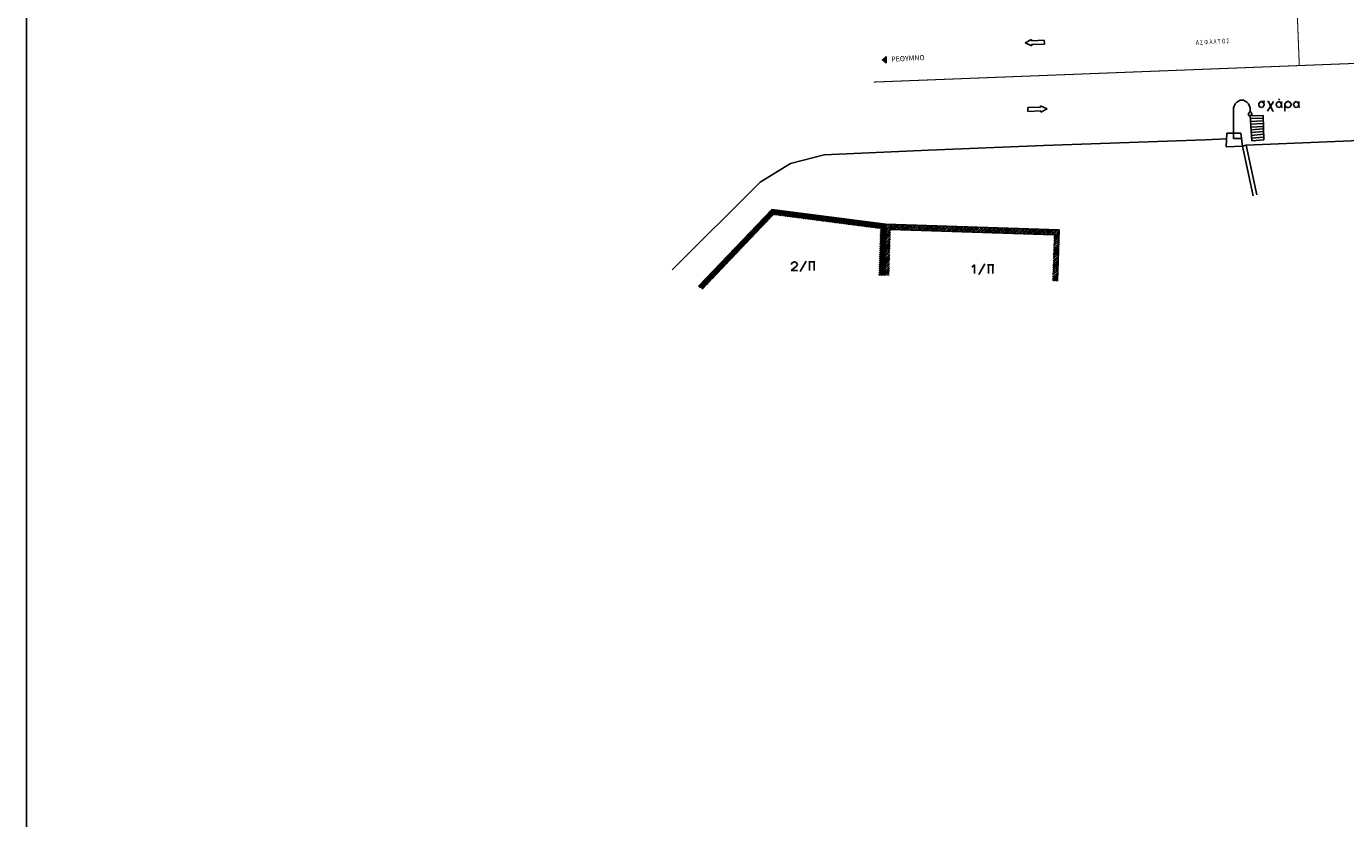
# Model space of a CAD drawing. Units: metres. Extents: x 535229 to 535677, y 3908856 to 3909106.
# Drawn here: x 535248 to 535299, y 3908961 to 3908992 of the extents above; entities that cross this region are included whole.
import ezdxf
from ezdxf.enums import TextEntityAlignment as Align

# ---------------------------------------------------------------- set-up
doc = ezdxf.new("R2010")
doc.units = ezdxf.units.M
doc.header["$LTSCALE"] = 0.072
doc.linetypes.add('DASHDOT', pattern=[1, 0.5, -0.25, 0, -0.25])
for name, color, linetype in [('_ΚΑΛΩΔΙΑ', 160, 'Continuous'), ('STR-Axe', 252, 'DASHDOT'), ('STR-VELI', 250, 'Continuous'), ('TEXT-100', 1, 'Continuous'), ('YF-fota', 250, 'Continuous'), ('YF-ktiria', 214, 'Continuous'), ('YF-Ktiria-H', 1, 'Continuous'), ('YF-sxara', 154, 'Continuous'), ('YF-YP', 15, 'Continuous')]:
    doc.layers.add(name, color=color, linetype=linetype)
doc.layers.add('YF-text', color=11, linetype='Continuous', plot=False)
doc.styles.add('ARIAL', font='arial.ttf')
doc.styles.add('PANTELIS1', font='ugsimpl.shx', dxfattribs={"height": 0.1})
pattern_1 = [(127.5658, (535276.934856, 3908984.708537), (-0.03963267, -0.03048363), [])]

# ---------------------------------------------------------------- blocks, each defined once
blk = doc.blocks.new('VELOS-1')
at = {"layer": 'STR-VELI'}
for p, q in [((-0.125, -0.25), (0, 0)), ((0, 0), (0.125, -0.25)), ((-0.075, -0.25), (-0.125, -0.25)), ((-0.075, -0.75), (-0.075, -0.25)), ((0.075, -0.75), (0.075, -0.25)), ((0.075, -0.25), (0.125, -0.25)), ((0.075, -0.75), (-0.075, -0.75)), ((0.075, -0.75), (0.075, -0.75))]:
    blk.add_line(p, q, dxfattribs=at)

msp = doc.modelspace()

# ---------------------------------------------------------------- hatches: boundary and pattern name
at = {"layer": 'TEXT-100'}
msp.add_hatch(color=256, dxfattribs=at).paths.add_polyline_path([(535281.319, 3908990.89), (535281.329, 3908990.641), (535281.174, 3908990.759)])
at = {"layer": 'YF-Ktiria-H'}
h = msp.add_hatch(dxfattribs=at)
h.set_pattern_fill('_USER', color=256, scale=0.05, angle=135, style=0, pattern_type=0)
h.set_pattern_definition(pattern_1)
h.paths.add_polyline_path([(535274.01, 3908981.925), (535274.155, 3908981.787), (535276.935, 3908984.709), (535276.86, 3908984.92)])
h = msp.add_hatch(dxfattribs=at)
h.set_pattern_fill('_USER', color=256, scale=0.05, angle=135, style=0, pattern_type=0)
h.set_pattern_definition(pattern_1)
h.paths.add_polyline_path([(535276.86, 3908984.92), (535276.935, 3908984.709), (535281.099, 3908984.165), (535281.305, 3908984.34)])
h = msp.add_hatch(dxfattribs=at)
h.set_pattern_fill('_USER', color=256, scale=0.05, angle=135, style=0, pattern_type=0)
h.set_pattern_definition(pattern_1)
h.paths.add_polyline_path([(535281.04, 3908982.346), (535281.24, 3908982.34), (535281.305, 3908984.34), (535281.099, 3908984.165)])
h = msp.add_hatch(dxfattribs=at)
h.set_pattern_fill('_USER', color=256, scale=0.05, angle=45, style=0, pattern_type=0)
h.set_pattern_definition([(43.1374, (535281.305, 3908984.34), (-0.0341875, 0.03648582), [])])
h.paths.add_polyline_path([(535288.07, 3908984.12), (535281.305, 3908984.34), (535281.24, 3908982.34), (535281.44, 3908982.334), (535281.498, 3908984.134), (535287.864, 3908983.927), (535287.805, 3908982.126), (535288.005, 3908982.12)])

# ---------------------------------------------------------------- linework, layer by layer
at = {"layer": '_ΚΑΛΩΔΙΑ', "color": 0}
msp.add_line((535247.8, 3909106.35), (535247.8, 3908856.45), dxfattribs=at)
at = {"layer": 'STR-Axe', "const_width": 0.04, "flags": 128}
for points in [[(535265.385, 3909030.652), (535272.366, 3909024.108, -0.100518), (535274.439, 3909021.187), (535275.642, 3909018.472, 0.141711), (535278.858, 3909014.642), (535293.164, 3909005.048, -0.239754), (535297.144, 3908997.923), (535297.431, 3908990.524)], [(535280.833, 3908989.888), (535301.138, 3908990.676, -0.094158), (535312.214, 3908989.014), (535319.658, 3908986.408, 0.011732), (535320.998, 3908985.974), (535366.612, 3908972.372), (535442.286, 3908947.886), (535446.064, 3908946.619), (535471.612, 3908937.653), (535571.386, 3908903.342)]]:
    msp.add_lwpolyline(points, format="xyb", dxfattribs=at)
at = {"layer": 'STR-VELI'}
msp.add_line((535281.827, 3908990.71), (535281.827, 3908990.71), dxfattribs=at)
at = {"layer": 'STR-VELI', "flags": 128}
msp.add_lwpolyline([(535281.319, 3908990.89), (535281.329, 3908990.641), (535281.174, 3908990.759)], close=True, dxfattribs=at)
at = {"layer": 'YF-fota'}
for p, q in [((535294.99, 3908989.11), (535295.12, 3908989.185)), ((535295.12, 3908989.185), (535295.25, 3908989.185)), ((535295.25, 3908989.185), (535295.38, 3908989.11)), ((535294.86, 3908988.885), (535294.925, 3908989.035)), ((535294.86, 3908987.685), (535294.86, 3908988.885)), ((535294.925, 3908989.035), (535294.99, 3908989.11)), ((535295.38, 3908989.11), (535295.445, 3908989.035)), ((535295.445, 3908989.035), (535295.51, 3908988.885)), ((535295.445, 3908988.66), (535295.51, 3908988.735)), ((535295.445, 3908988.585), (535295.445, 3908988.66)), ((535295.51, 3908988.885), (535295.51, 3908988.735)), ((535295.51, 3908988.735), (535295.575, 3908988.66)), ((535295.575, 3908988.66), (535295.575, 3908988.585)), ((535295.575, 3908988.585), (535295.445, 3908988.585)), ((535294.575, 3908987.355), (535294.61, 3908987.895)), ((535294.61, 3908987.895), (535295.15, 3908987.9)), ((535295.185, 3908987.685), (535294.86, 3908987.685)), ((535295.15, 3908987.9), (535295.22, 3908987.385)), ((535295.22, 3908987.385), (535294.575, 3908987.355))]:
    msp.add_line(p, q, dxfattribs=at)
at = {"layer": 'YF-ktiria'}
for p, q in [((535274.01, 3908981.925), (535276.86, 3908984.92)), ((535276.86, 3908984.92), (535281.305, 3908984.34)), ((535281.24, 3908982.34), (535281.305, 3908984.34)), ((535288.005, 3908982.12), (535288.07, 3908984.12))]:
    msp.add_line(p, q, dxfattribs=at)
at = {"layer": 'YF-Ktiria-H'}
for p, q in [((535281.099, 3908984.165), (535281.305, 3908984.34)), ((535281.305, 3908984.34), (535288.07, 3908984.12)), ((535281.498, 3908984.134), (535287.864, 3908983.927))]:
    msp.add_line(p, q, dxfattribs=at)
at = {"layer": 'YF-sxara'}
for p, q in [((535295.51, 3908988.575), (535296.02, 3908988.58)), ((535295.58, 3908987.59), (535295.51, 3908988.575)), ((535296.02, 3908988.475), (535295.52, 3908988.465)), ((535295.525, 3908988.355), (535296.025, 3908988.37)), ((535296.03, 3908988.27), (535295.53, 3908988.245)), ((535295.54, 3908988.135), (535296.03, 3908988.16)), ((535296.02, 3908988.58), (535296.045, 3908987.64)), ((535296.035, 3908988.06), (535295.55, 3908988.025)), ((535295.555, 3908987.915), (535296.035, 3908987.955)), ((535296.04, 3908987.85), (535295.56, 3908987.805)), ((535295.57, 3908987.7), (535296.04, 3908987.745)), ((535296.045, 3908987.64), (535295.58, 3908987.59))]:
    msp.add_line(p, q, dxfattribs=at)
at = {"layer": 'YF-text'}
for p, q in [((535296.63, 3908989.2), (535296.665, 3908989.23)), ((535295.85, 3908989.03), (535295.885, 3908989.095)), ((535295.85, 3908988.995), (535295.85, 3908989.03)), ((535295.885, 3908988.925), (535295.85, 3908988.995)), ((535295.885, 3908989.095), (535295.95, 3908989.13)), ((535295.95, 3908988.89), (535295.885, 3908988.925)), ((535295.95, 3908989.13), (535296.02, 3908989.095)), ((535295.95, 3908989.13), (535296.09, 3908989.13)), ((535296.02, 3908988.925), (535295.95, 3908988.89)), ((535296.02, 3908989.095), (535296.055, 3908989.03)), ((535296.055, 3908988.995), (535296.02, 3908988.925)), ((535296.055, 3908989.03), (535296.055, 3908988.995)), ((535296.19, 3908988.755), (535296.43, 3908989.13)), ((535296.19, 3908989.13), (535296.225, 3908989.13)), ((535296.225, 3908989.13), (535296.395, 3908988.755)), ((535296.395, 3908988.755), (535296.43, 3908988.755)), ((535296.53, 3908989.03), (535296.565, 3908989.095)), ((535296.53, 3908988.995), (535296.53, 3908989.03)), ((535296.565, 3908988.925), (535296.53, 3908988.995)), ((535296.565, 3908989.095), (535296.63, 3908989.13)), ((535296.63, 3908988.89), (535296.565, 3908988.925)), ((535296.63, 3908989.13), (535296.7, 3908989.095)), ((535296.7, 3908988.925), (535296.63, 3908988.89)), ((535296.7, 3908989.095), (535296.735, 3908989.03)), ((535296.735, 3908988.995), (535296.7, 3908988.925)), ((535296.735, 3908989.13), (535296.735, 3908988.995)), ((535296.735, 3908989.03), (535296.735, 3908988.925)), ((535296.735, 3908988.925), (535296.77, 3908988.89)), ((535296.87, 3908989.03), (535296.905, 3908989.095)), ((535296.87, 3908988.755), (535296.87, 3908989.03)), ((535296.905, 3908988.925), (535296.87, 3908988.995)), ((535296.905, 3908989.095), (535296.97, 3908989.13)), ((535296.97, 3908988.89), (535296.905, 3908988.925)), ((535296.97, 3908989.13), (535297.005, 3908989.13)), ((535297.005, 3908988.89), (535296.97, 3908988.89)), ((535297.005, 3908989.13), (535297.075, 3908989.095)), ((535297.075, 3908988.925), (535297.005, 3908988.89)), ((535297.075, 3908989.095), (535297.11, 3908989.03)), ((535297.11, 3908988.995), (535297.075, 3908988.925)), ((535297.11, 3908989.03), (535297.11, 3908988.995)), ((535297.21, 3908989.03), (535297.245, 3908989.095)), ((535297.21, 3908988.995), (535297.21, 3908989.03)), ((535297.245, 3908988.925), (535297.21, 3908988.995)), ((535297.245, 3908989.095), (535297.31, 3908989.13)), ((535297.31, 3908988.89), (535297.245, 3908988.925)), ((535297.31, 3908989.13), (535297.38, 3908989.095)), ((535297.38, 3908988.925), (535297.31, 3908988.89)), ((535297.38, 3908989.095), (535297.415, 3908989.03)), ((535297.415, 3908988.995), (535297.38, 3908988.925)), ((535297.415, 3908989.13), (535297.415, 3908988.995)), ((535297.415, 3908989.03), (535297.415, 3908988.925)), ((535297.415, 3908988.925), (535297.45, 3908988.89)), ((535277.625, 3908982.77), (535277.66, 3908982.84)), ((535277.83, 3908982.7), (535277.625, 3908982.53)), ((535277.625, 3908982.53), (535277.865, 3908982.53)), ((535277.66, 3908982.84), (535277.73, 3908982.87)), ((535277.73, 3908982.87), (535277.76, 3908982.87)), ((535277.76, 3908982.87), (535277.83, 3908982.84)), ((535277.83, 3908982.84), (535277.865, 3908982.77)), ((535277.865, 3908982.77), (535277.83, 3908982.7)), ((535277.965, 3908982.5), (535278.205, 3908982.905)), ((535278.305, 3908982.87), (535278.545, 3908982.87)), ((535278.34, 3908982.53), (535278.34, 3908982.87)), ((535278.51, 3908982.87), (535278.51, 3908982.53)), ((535284.665, 3908982.66), (535284.765, 3908982.76)), ((535284.765, 3908982.76), (535284.765, 3908982.42)), ((535284.935, 3908982.385), (535285.175, 3908982.795)), ((535285.275, 3908982.76), (535285.515, 3908982.76)), ((535285.31, 3908982.42), (535285.31, 3908982.76)), ((535285.48, 3908982.76), (535285.48, 3908982.42))]:
    msp.add_line(p, q, dxfattribs=at)
at = {"layer": 'YF-YP'}
for p, q in [((535287.46, 3908987.41), (535293.765, 3908987.64)), ((535294.595, 3908987.67), (535293.765, 3908987.64)), ((535295.36, 3908987.42), (535301.555, 3908987.69)), ((535278.91, 3908987.045), (535282.97, 3908987.235)), ((535282.97, 3908987.235), (535287.46, 3908987.41)), ((535295.36, 3908987.42), (535295.22, 3908987.385)), ((535295.63, 3908985.45), (535295.22, 3908987.385)), ((535295.77, 3908985.485), (535295.36, 3908987.42)), ((535276.41, 3908985.985), (535277.59, 3908986.71)), ((535277.59, 3908986.71), (535278.91, 3908987.045)), ((535272.975, 3908982.56), (535276.41, 3908985.985))]:
    msp.add_line(p, q, dxfattribs=at)

# ---------------------------------------------------------------- block references
at = {"layer": 'STR-VELI', "xscale": -1, "rotation": 92.22274097372735}
msp.add_blockref('VELOS-1', (535286.743, 3908991.418), dxfattribs=at)
at = {"layer": 'STR-VELI', "rotation": 272.2227409737254}
msp.add_blockref('VELOS-1', (535287.594, 3908988.849), dxfattribs=at)

# ---------------------------------------------------------------- texts
at = {"layer": 'TEXT-100', "style": 'PANTELIS1', "width": 0.8}
msp.add_text('Α Σ Φ Α Λ Τ Ο Σ', height=0.18, rotation=3, dxfattribs=at).set_placement((535294.055, 3908991.465), align=Align.MIDDLE_CENTER)
at = {"layer": 'TEXT-100', "style": 'ARIAL'}
msp.add_text('ΡΕΘΥΜΝΟ', height=0.2, rotation=3, dxfattribs=at).set_placement((535282.171, 3908990.815), align=Align.MIDDLE_CENTER)

doc.saveas('drawing.dxf')
